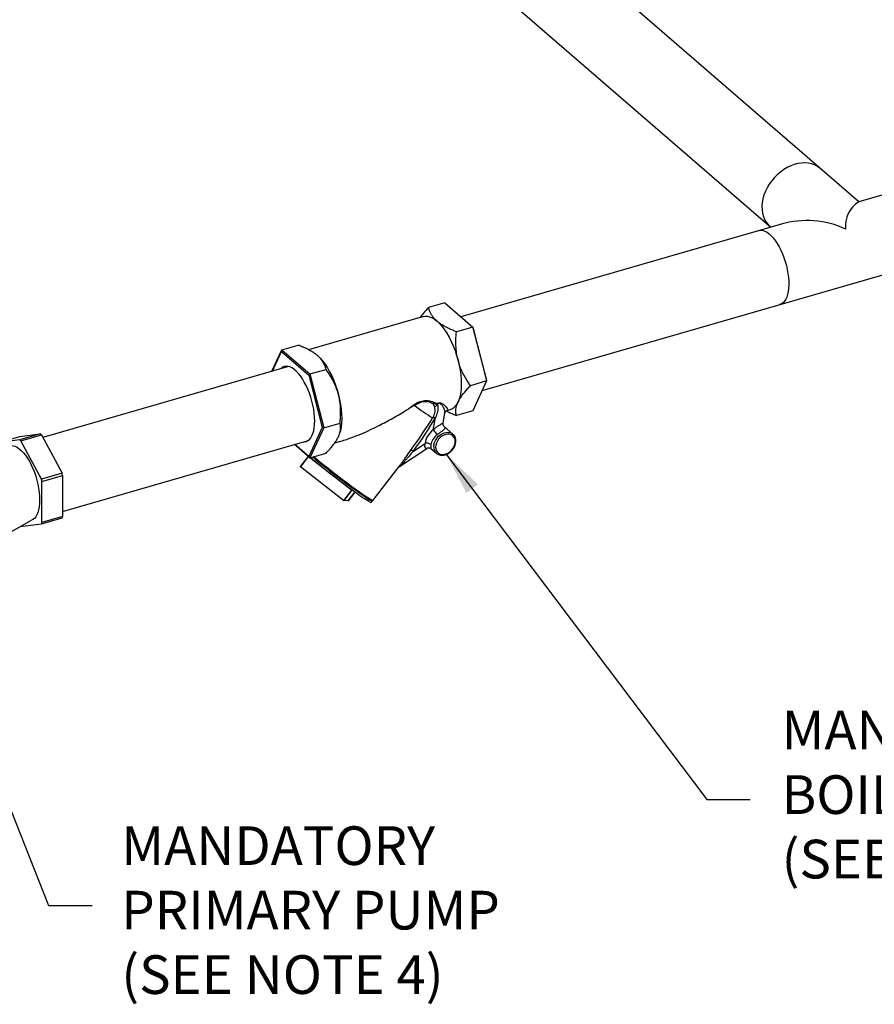
# Model space of a CAD drawing. Extents: x 13.4 to 28.7, y 4.1 to 13.5.
# Drawn here: x 19.4 to 21.7, y 4.1 to 6.6 of the extents above; entities that cross this region are included whole.
import ezdxf

# ---------------------------------------------------------------- set-up
doc = ezdxf.new("R2010")
doc.units = 0
doc.header["$LTSCALE"] = 0.2
doc.header["$MEASUREMENT"] = 0
doc.linetypes.add('SLD-SOLID', pattern=[0])
doc.styles.add('SIM1', font='ROMANS')
doc.dimstyles.get("Standard").update_dxf_attribs({"dimtxt": 0.18, "dimasz": 0.18, "dimexe": 0.18, "dimexo": 0.0625, "dimgap": 0.09, "dimtad": 0, "dimtih": 1, "dimtoh": 1, "dimdec": 4, "dimzin": 0, "dimdsep": 46, "dimtxsty": 'Standard', "dimcen": 0.09, "dimadec": 0, "dimazin": 0, "dimtfac": 1, "dimtdec": 4, "dimtofl": 0, "dimtmove": 0, "dimatfit": 3, "dimfxl": 1, "dimtolj": 1, "dimtzin": 0, "dimarcsym": 0})

# ---------------------------------------------------------------- blocks, each defined once
blk = doc.blocks.new('A$C10230A1B')
at = {"color": 7, "linetype": 'SLD-SOLID'}
for p, q in [((6.5707, 2.0087), (5.3887, 3.0324)), ((5.255, 2.8858), (6.3435, 1.9431)), ((7.1207, 2.1675), (6.5707, 2.0087)), ((5.5975, 1.5214), (7.1676, 1.9746)), ((6.3739, 1.9519), (5.5422, 1.7118)), ((5.5007, 1.7477), (5.4588, 1.7356)), ((5.5007, 1.7477), (5.5729, 1.6852)), ((5.4462, 1.7122), (5.1489, 1.6263)), ((5.5729, 1.6852), (5.531, 1.6731)), ((5.5729, 1.6852), (5.609, 1.5457)), ((5.5729, 1.6852), (5.5736, 1.6835)), ((5.5736, 1.6835), (5.6087, 1.548)), ((5.08, 1.6263), (5.1218, 1.6383)), ((5.054, 1.5709), (5.08, 1.6263)), ((5.0556, 1.5714), (5.0792, 1.6217)), ((5.08, 1.6263), (5.0792, 1.6217)), ((5.0792, 1.6217), (5.1493, 1.561)), ((5.08, 1.6263), (5.1521, 1.5638)), ((5.1733, 1.61), (5.1733, 1.61)), ((5.0966, 1.5832), (4.4621, 1.4)), ((5.1521, 1.5638), (5.1493, 1.561)), ((5.1493, 1.561), (5.1843, 1.4255)), ((5.1521, 1.5638), (5.194, 1.5758)), ((5.1521, 1.5638), (5.1882, 1.4243)), ((5.609, 1.5457), (5.5671, 1.5336)), ((5.609, 1.5457), (5.5729, 1.4687)), ((5.609, 1.5457), (5.6087, 1.548)), ((5.4835, 1.4873), (5.482, 1.4868)), ((5.4822, 1.4882), (5.4837, 1.4886)), ((5.4829, 1.4841), (5.4835, 1.4873)), ((5.4709, 1.4196), (5.4767, 1.4508)), ((5.4963, 1.437), (5.5012, 1.4634)), ((5.5062, 1.4693), (5.5155, 1.472)), ((5.5729, 1.4687), (5.531, 1.4566)), ((5.1843, 1.4255), (5.1493, 1.3508)), ((5.1882, 1.4243), (5.1843, 1.4255)), ((5.1882, 1.4243), (5.2301, 1.4363)), ((5.522, 1.4084), (5.4992, 1.4282)), ((4.349, 1.3867), (4.4023, 1.4021)), ((4.4555, 1.4093), (4.4022, 1.3939)), ((4.4023, 1.4021), (4.4555, 1.4093)), ((4.4052, 1.3913), (4.4585, 1.4067)), ((4.4585, 1.4067), (4.5117, 1.3074)), ((5.1882, 1.4243), (5.1521, 1.3473)), ((5.2298, 1.4117), (5.2302, 1.413)), ((5.5203, 1.4098), (5.522, 1.4084)), ((4.4022, 1.3939), (4.349, 1.3867)), ((4.4584, 1.292), (4.4052, 1.3913)), ((4.5132, 1.2083), (5.1456, 1.3909)), ((5.1521, 1.3473), (5.1127, 1.3814)), ((5.1493, 1.3508), (5.1136, 1.3817)), ((5.2163, 1.3856), (5.2325, 1.3903)), ((5.4202, 1.3646), (5.45, 1.3845)), ((5.1477, 1.3505), (5.1273, 1.3243)), ((5.148, 1.3502), (5.1276, 1.324)), ((5.1477, 1.3505), (5.1479, 1.3509)), ((5.1483, 1.3506), (5.148, 1.3502)), ((5.2595, 1.2631), (5.148, 1.3502)), ((5.1521, 1.3473), (5.1493, 1.3508)), ((5.1521, 1.3473), (5.194, 1.3593)), ((5.3837, 1.3245), (5.4542, 1.3716)), ((5.465, 1.371), (5.4791, 1.3589)), ((5.4791, 1.3589), (5.4787, 1.3592)), ((5.2392, 1.2369), (5.1276, 1.324)), ((5.3154, 1.2375), (5.3827, 1.3243)), ((4.5117, 1.3074), (4.4584, 1.292)), ((4.4599, 1.2863), (4.5132, 1.3017)), ((4.5132, 1.3017), (4.5132, 1.1953)), ((4.4599, 1.1799), (4.4599, 1.2863)), ((5.2595, 1.2631), (5.2392, 1.2369)), ((5.2599, 1.2628), (5.2396, 1.2366)), ((5.2509, 1.2363), (5.268, 1.2585)), ((5.268, 1.2585), (5.2509, 1.2363)), ((5.2621, 1.2628), (5.2599, 1.2628)), ((5.2509, 1.2363), (5.2396, 1.2366)), ((5.2509, 1.2363), (5.2509, 1.2363)), ((4.2936, 1.1069), (4.4328, 1.1859)), ((4.4037, 1.1694), (4.4584, 1.1767)), ((4.4584, 1.1767), (4.5117, 1.1921)), ((4.5132, 1.1953), (4.4599, 1.1799))]:
    blk.add_line(p, q, dxfattribs=at)
at = {"color": 7, "linetype": 'SLD-SOLID', "flags": 128}
for points in [[(6.4716, 2.0946), (6.4703, 2.0958), (6.4637, 2.1005), (6.4564, 2.1042), (6.4486, 2.107), (6.4403, 2.1087), (6.4315, 2.1094), (6.4225, 2.109), (6.4133, 2.1076), (6.404, 2.1052), (6.3947, 2.1018), (6.3856, 2.0974), (6.3767, 2.0921), (6.3682, 2.0859), (6.3601, 2.079), (6.3525, 2.0714), (6.3456, 2.0632)], [(6.3456, 2.0632), (6.3394, 2.0545), (6.334, 2.0454), (6.3294, 2.036), (6.3257, 2.0264), (6.323, 2.0167), (6.3212, 2.0071), (6.3205, 1.9976), (6.3207, 1.9883), (6.322, 1.9795), (6.3242, 1.9711), (6.3274, 1.9633), (6.3316, 1.9562), (6.3366, 1.9498), (6.3424, 1.9442)], [(6.31, 1.9335), (6.3136, 1.9347), (6.3183, 1.9352), (6.3232, 1.9346), (6.3283, 1.9329), (6.3336, 1.9301), (6.339, 1.9262), (6.3443, 1.9213), (6.3496, 1.9155), (6.3549, 1.9087), (6.3599, 1.9011), (6.3647, 1.8928), (6.3692, 1.8839), (6.3734, 1.8745), (6.3772, 1.8646), (6.3806, 1.8545), (6.3835, 1.8441), (6.3858, 1.8337), (6.3877, 1.8234), (6.389, 1.8132), (6.3897, 1.8034), (6.3899, 1.794), (6.3894, 1.7851), (6.3884, 1.7768), (6.3868, 1.7693), (6.3847, 1.7626), (6.3821, 1.7568), (6.3789, 1.752), (6.3754, 1.7481), (6.3714, 1.7454), (6.367, 1.7437), (6.3649, 1.7434)], [(5.4462, 1.7122), (5.4496, 1.7129), (5.4554, 1.713), (5.4616, 1.7117), (5.4679, 1.7092), (5.4743, 1.7054), (5.4809, 1.7003)], [(5.4809, 1.7003), (5.4874, 1.6941), (5.4939, 1.6867), (5.5002, 1.6783), (5.5063, 1.6689), (5.5121, 1.6588), (5.5176, 1.6478), (5.5227, 1.6363), (5.5273, 1.6243), (5.5314, 1.6119), (5.535, 1.5993)], [(5.172, 1.6112), (5.1785, 1.6049), (5.185, 1.5975), (5.1913, 1.5891), (5.1974, 1.5798), (5.2032, 1.5696), (5.2087, 1.5587), (5.2138, 1.5471), (5.2184, 1.5351), (5.2225, 1.5227), (5.2261, 1.5102)], [(5.138, 1.3887), (5.1425, 1.3895), (5.1469, 1.3915), (5.1508, 1.3945), (5.1544, 1.3987), (5.1574, 1.4039), (5.16, 1.41), (5.162, 1.417), (5.1635, 1.4249), (5.1643, 1.4334), (5.1646, 1.4426), (5.1643, 1.4523), (5.1635, 1.4624), (5.162, 1.4727), (5.16, 1.4833), (5.1574, 1.4938), (5.1544, 1.5043), (5.1508, 1.5146), (5.1469, 1.5245), (5.1425, 1.534), (5.1378, 1.5429), (5.1329, 1.5512), (5.1277, 1.5586), (5.1224, 1.5653), (5.117, 1.571), (5.1115, 1.5757), (5.1061, 1.5794), (5.1008, 1.582), (5.0956, 1.5835), (5.0906, 1.5838), (5.086, 1.583), (5.0816, 1.581), (5.0777, 1.5779), (5.0774, 1.5776)], [(5.535, 1.5993), (5.538, 1.5867), (5.5403, 1.574), (5.542, 1.5616), (5.543, 1.5496), (5.5434, 1.5379), (5.543, 1.5269), (5.542, 1.5166), (5.5403, 1.5071), (5.538, 1.4986), (5.535, 1.4911)], [(5.2261, 1.5102), (5.2291, 1.4975), (5.2314, 1.4849), (5.2331, 1.4725), (5.2341, 1.4604), (5.2345, 1.4488), (5.2341, 1.4378), (5.2331, 1.4274), (5.2314, 1.418), (5.2302, 1.413)], [(5.4721, 1.3755), (5.4727, 1.381), (5.4742, 1.3866), (5.4766, 1.3921), (5.48, 1.3973), (5.4841, 1.402), (5.4887, 1.4061), (5.4938, 1.4093), (5.4992, 1.4116), (5.5046, 1.4129), (5.5098, 1.4132), (5.5147, 1.4123), (5.5191, 1.4105), (5.5203, 1.4098)], [(5.4771, 1.3748), (5.4776, 1.3699), (5.4791, 1.3654), (5.4816, 1.3617), (5.4849, 1.3588), (5.489, 1.3568), (5.4936, 1.3559), (5.4985, 1.356), (5.5036, 1.3572), (5.5087, 1.3595), (5.5135, 1.3626), (5.5178, 1.3666), (5.5215, 1.3712), (5.5244, 1.3762), (5.5264, 1.3815), (5.5275, 1.3868), (5.5275, 1.3919), (5.5264, 1.3966), (5.5244, 1.4007), (5.5215, 1.4041), (5.5178, 1.4065), (5.5135, 1.408), (5.5087, 1.4084), (5.5036, 1.4077), (5.4985, 1.4059), (5.4936, 1.4032), (5.489, 1.3997), (5.4849, 1.3954), (5.4816, 1.3905), (5.4791, 1.3853), (5.4776, 1.38), (5.4771, 1.3748)], [(4.367, 1.3726), (4.3673, 1.3729), (4.3713, 1.3759), (4.3756, 1.3779), (4.3802, 1.3787), (4.3852, 1.3784), (4.3903, 1.3769), (4.3956, 1.3744), (4.401, 1.3707), (4.4064, 1.366), (4.4118, 1.3603), (4.4171, 1.3537), (4.4222, 1.3463), (4.4272, 1.3381), (4.4318, 1.3292), (4.4361, 1.3198), (4.4401, 1.3099), (4.4436, 1.2997), (4.4466, 1.2893), (4.4492, 1.2788), (4.4512, 1.2683), (4.4526, 1.258), (4.4535, 1.248), (4.4538, 1.2384), (4.4535, 1.2292), (4.4526, 1.2207), (4.4512, 1.2129), (4.4492, 1.206), (4.4466, 1.1999), (4.4436, 1.1947), (4.4401, 1.1906), (4.4361, 1.1876), (4.4328, 1.1859)], [(5.1591, 1.3492), (5.1595, 1.3489), (5.1675, 1.3423), (5.176, 1.3354), (5.1848, 1.3284), (5.1939, 1.3211), (5.2032, 1.3138), (5.2127, 1.3065), (5.2221, 1.2992), (5.2314, 1.2921), (5.2406, 1.2852), (5.2496, 1.2785), (5.2582, 1.2721), (5.2664, 1.2661), (5.2741, 1.2606), (5.2812, 1.2555), (5.2878, 1.251), (5.2936, 1.247), (5.2987, 1.2437), (5.303, 1.241), (5.3065, 1.2389), (5.3091, 1.2376), (5.3108, 1.237)], [(5.1619, 1.3501), (5.1681, 1.345), (5.1768, 1.338), (5.1858, 1.3308), (5.1951, 1.3234), (5.2046, 1.3159), (5.2142, 1.3084), (5.2238, 1.301), (5.2334, 1.2937), (5.2428, 1.2866), (5.2519, 1.2798), (5.2607, 1.2733), (5.2691, 1.2672), (5.2769, 1.2615), (5.2842, 1.2563), (5.2909, 1.2517), (5.2969, 1.2477), (5.3021, 1.2443), (5.3065, 1.2415), (5.31, 1.2394), (5.3127, 1.2381), (5.3145, 1.2374), (5.3154, 1.2375), (5.3154, 1.2375)], [(5.3063, 1.2333), (5.3047, 1.2341), (5.3017, 1.2358), (5.2978, 1.2381), (5.2931, 1.2411), (5.2876, 1.2448), (5.2814, 1.2491), (5.2745, 1.2539), (5.2671, 1.2592), (5.2591, 1.265), (5.2507, 1.2711), (5.2419, 1.2777), (5.2329, 1.2845), (5.2236, 1.2915), (5.2142, 1.2988), (5.2048, 1.3061), (5.1954, 1.3134), (5.1862, 1.3207), (5.1772, 1.3278), (5.1685, 1.3348), (5.1602, 1.3415), (5.153, 1.3475)]]:
    blk.add_lwpolyline(points, dxfattribs=at)
at = {"color": 7, "linetype": 'SLD-SOLID'}
for centre, radius, start, end in [((6.6097, 1.9463), 0.0736, 122.0319, 186.338), ((6.4368, 1.7252), 0.2353, 64.888, 106.3986), ((5.8508, 2.0502), 0.711, 233.0251, 237.558), ((5.4822, 1.4813), 0.0137, 135.6737, 155.4991), ((5.4553, 1.4727), 0.0203, 14.8573, 44.7526), ((5.4989, 1.4551), 0.0332, 118.8808, 136.3997), ((5.492, 1.4858), 0.0101, 166.217, 173.849), ((5.4566, 1.4769), 0.0273, 15.331, 21.362), ((5.4935, 1.4862), 0.0101, 166.217, 173.849), ((5.505, 1.5021), 0.0319, 289.1809, 339.7391), ((5.4203, 1.4788), 0.0569, 329.7416, 330.5726), ((5.4731, 1.4311), 0.02, 79.6591, 99.3221), ((5.4174, 1.4842), 0.068, 329.7304, 330.585), ((5.4722, 1.4304), 0.0199, 78.3326, 97.8406), ((4.401, 1.3433), 0.0856, 47.802, 50.4112), ((5.7189, 1.6107), 0.3131, 217.6152, 220.6279), ((4.3477, 1.3279), 0.0856, 47.802, 50.4112), ((5.4545, 1.3704), 0.0149, 46.7249, 107.9147), ((5.4936, 1.3747), 0.0215, 177.8629, 225.9334), ((5.1492, 1.3519), 0.00208, 223.5206, 235.0746), ((5.4146, 1.352), 0.0138, 66.138, 100.4361), ((5.1288, 1.3257), 0.00209, 223.5576, 235.0578), ((4.2269, 1.2307), 0.2949, 13.9311, 15.0737), ((4.1736, 1.2153), 0.2949, 13.9311, 15.0737), ((5.2323, 1.2843), 0.0345, 322.118, 324.206), ((5.2614, 1.2654), 0.00295, 229.9597, 239.1899), ((5.262, 1.2612), 0.0026, 113.1564, 142.2068), ((5.2411, 1.2391), 0.00295, 229.9517, 239.1979), ((4.4043, 1.204), 0.0606, 333.2515, 336.5324), ((4.4576, 1.2194), 0.0606, 333.2515, 336.5324)]:
    blk.add_arc(centre, radius, start, end, dxfattribs=at)
for centre, major_axis, ratio, start_param, end_param in [((4.6581, 0.5961), (0.8397, 0.9272), 0.066356, -0.534413, -0.343947), ((4.6439, 0.6128), (0.8567, 0.9128), 0.08136, -0.530989, -0.340523), ((5.4878, 1.3963), (0.0329, 0.029), 0.655094, 1.509409, 2.540563), ((5.4932, 1.39), (0.0255, 0.0211), 0.621999, 1.525225, 2.556379)]:
    blk.add_ellipse(centre, major_axis=major_axis, ratio=ratio, start_param=start_param, end_param=end_param, dxfattribs=at)
for points, knots in [([(5.4588, 1.7356), (5.4541, 1.7307), (5.4458, 1.7218), (5.4395, 1.7132), (5.4368, 1.7094)], [0, 0, 0, 0, 0.561052, 1, 1, 1, 1]), ([(5.4809, 1.7003), (5.4786, 1.7024), (5.4741, 1.7065), (5.4688, 1.7132), (5.4646, 1.7201), (5.4611, 1.7276), (5.4596, 1.7328), (5.4588, 1.7356)], [0, 0, 0, 0, 0.190049, 0.380131, 0.575917, 0.771762, 1, 1, 1, 1]), ([(5.531, 1.6731), (5.528, 1.6743), (5.5175, 1.6784), (5.5042, 1.6846), (5.4917, 1.692), (5.4851, 1.6967), (5.4818, 1.6996), (5.4809, 1.7003)], [0, 0, 0, 0, 0.153134, 0.536457, 0.732923, 0.929342, 1, 1, 1, 1]), ([(5.535, 1.5993), (5.534, 1.6036), (5.532, 1.612), (5.5297, 1.6295), (5.529, 1.65), (5.5304, 1.666), (5.531, 1.6731)], [0, 0, 0, 0, 0.175291, 0.350605, 0.710223, 1, 1, 1, 1]), ([(5.172, 1.6112), (5.1695, 1.6132), (5.1646, 1.6172), (5.1557, 1.6228), (5.1458, 1.6281), (5.1346, 1.6333), (5.1263, 1.6366), (5.1218, 1.6383)], [0, 0, 0, 0, 0.190049, 0.380131, 0.575917, 0.771762, 1, 1, 1, 1]), ([(5.194, 1.5758), (5.1935, 1.5777), (5.1917, 1.5843), (5.1875, 1.5932), (5.181, 1.6023), (5.1761, 1.6075), (5.1728, 1.6104), (5.172, 1.6112)], [0, 0, 0, 0, 0.153134, 0.536457, 0.732923, 0.929342, 1, 1, 1, 1]), ([(5.5671, 1.5336), (5.5651, 1.5365), (5.5579, 1.5468), (5.5492, 1.5619), (5.5415, 1.5789), (5.5375, 1.5901), (5.5356, 1.597), (5.535, 1.5993)], [0, 0, 0, 0, 0.144642, 0.518937, 0.710444, 0.901907, 1, 1, 1, 1]), ([(5.2261, 1.5102), (5.2249, 1.5143), (5.2226, 1.5227), (5.2161, 1.539), (5.2069, 1.557), (5.198, 1.57), (5.194, 1.5758)], [0, 0, 0, 0, 0.175291, 0.350605, 0.710223, 1, 1, 1, 1]), ([(5.535, 1.4911), (5.5354, 1.492), (5.5371, 1.4953), (5.5405, 1.5013), (5.5477, 1.5117), (5.5567, 1.5226), (5.5645, 1.5308), (5.5671, 1.5336)], [0, 0, 0, 0, 0.068896, 0.251726, 0.434592, 0.809663, 1, 1, 1, 1]), ([(5.2301, 1.4363), (5.2304, 1.4399), (5.2317, 1.4526), (5.232, 1.4703), (5.2303, 1.489), (5.2284, 1.5008), (5.2267, 1.5078), (5.2261, 1.5102)], [0, 0, 0, 0, 0.144641, 0.518937, 0.710444, 0.901907, 1, 1, 1, 1]), ([(5.4072, 1.4738), (5.4099, 1.4761), (5.4149, 1.4803), (5.4228, 1.4857), (5.4304, 1.49), (5.4378, 1.493), (5.445, 1.4949), (5.4519, 1.4955), (5.4589, 1.4952), (5.466, 1.4937), (5.4702, 1.4918), (5.4723, 1.4909)], [0, 0, 0, 0, 0.127388, 0.237087, 0.346647, 0.446753, 0.546835, 0.645607, 0.744469, 0.87215, 1, 1, 1, 1]), ([(5.4232, 1.4822), (5.4232, 1.4822), (5.4204, 1.481), (5.4149, 1.4785), (5.4098, 1.4754), (5.4072, 1.4738)], [0, 0, 0, 0, 0.007449, 0.500839, 1, 1, 1, 1]), ([(5.4697, 1.487), (5.4678, 1.488), (5.4639, 1.4899), (5.4575, 1.4916), (5.451, 1.4921), (5.4447, 1.4917), (5.438, 1.4899), (5.4307, 1.4869), (5.4259, 1.4839), (5.4232, 1.4822)], [0, 0, 0, 0, 0.166453, 0.332634, 0.458935, 0.585083, 0.712096, 0.83915, 1, 1, 1, 1]), ([(5.482, 1.4868), (5.4812, 1.4866), (5.4789, 1.4858), (5.4746, 1.4857), (5.4716, 1.4865), (5.4697, 1.487)], [0, 0, 0, 0, 0.1514545, 0.4503041, 1, 1, 1, 1]), ([(5.4698, 1.4509), (5.4704, 1.452), (5.4722, 1.4552), (5.4744, 1.4606), (5.4758, 1.4668), (5.476, 1.4727), (5.4753, 1.4762), (5.4749, 1.478)], [0, 0, 0, 0, 0.117257, 0.335193, 0.560132, 0.77685, 1, 1, 1, 1]), ([(5.4723, 1.4909), (5.4741, 1.4901), (5.4767, 1.4888), (5.4799, 1.4878), (5.4817, 1.4881), (5.4822, 1.4882)], [0, 0, 0, 0, 0.600554, 0.879882, 1, 1, 1, 1]), ([(5.4829, 1.4841), (5.483, 1.4819), (5.4833, 1.4774), (5.4827, 1.4701), (5.481, 1.4626), (5.4789, 1.4561), (5.4772, 1.4521), (5.4767, 1.4508)], [0, 0, 0, 0, 0.218196, 0.438934, 0.660341, 0.885017, 1, 1, 1, 1]), ([(5.5009, 1.4634), (5.5011, 1.4641), (5.5017, 1.4662), (5.5003, 1.471), (5.4977, 1.4774), (5.4942, 1.4826), (5.4905, 1.4862), (5.4875, 1.4877), (5.4849, 1.4877), (5.4837, 1.4873), (5.4835, 1.4873)], [0, 0, 0, 0, 0.109708, 0.361324, 0.568285, 0.774966, 0.869001, 0.946357, 0.989331, 1, 1, 1, 1]), ([(5.4837, 1.4886), (5.484, 1.4887), (5.4854, 1.4891), (5.4885, 1.4893), (5.4923, 1.4883), (5.4971, 1.4855), (5.5017, 1.4814), (5.5059, 1.4766), (5.5083, 1.4726), (5.5085, 1.4701), (5.5067, 1.4696), (5.5062, 1.4695)], [0, 0, 0, 0, 0.009887, 0.049195, 0.115592, 0.192093, 0.352852, 0.516471, 0.709583, 0.907727, 1, 1, 1, 1]), ([(5.531, 1.4566), (5.5305, 1.4587), (5.5296, 1.4627), (5.5293, 1.4692), (5.5299, 1.476), (5.5316, 1.4832), (5.5339, 1.4884), (5.535, 1.4911)], [0, 0, 0, 0, 0.209163, 0.404217, 0.599213, 0.799628, 1, 1, 1, 1]), ([(5.2325, 1.3904), (5.2349, 1.391), (5.2424, 1.3931), (5.258, 1.3985), (5.2793, 1.4066), (5.3033, 1.4171), (5.3311, 1.4305), (5.3626, 1.4471), (5.3892, 1.4626), (5.4038, 1.4718), (5.4072, 1.4738)], [0, 0, 0, 0, 0.038737, 0.122299, 0.256518, 0.390939, 0.525287, 0.732098, 0.938947, 1, 1, 1, 1]), ([(5.5013, 1.4633), (5.5014, 1.4637), (5.5015, 1.4648), (5.5029, 1.4671), (5.5048, 1.4687), (5.5061, 1.4692), (5.5063, 1.4693), (5.5063, 1.4693)], [0, 0, 0, 0, 0.146997, 0.431465, 0.721565, 0.986006, 1, 1, 1, 1]), ([(5.5045, 1.4683), (5.5067, 1.4672), (5.5122, 1.4643), (5.5212, 1.4605), (5.528, 1.4578), (5.531, 1.4566)], [0, 0, 0, 0, 0.2641495, 0.67802, 1, 1, 1, 1]), ([(5.2261, 1.4019), (5.2265, 1.4028), (5.228, 1.4061), (5.2299, 1.4116), (5.2318, 1.4206), (5.2318, 1.4288), (5.2305, 1.4344), (5.2301, 1.4363)], [0, 0, 0, 0, 0.068896, 0.251726, 0.434592, 0.809663, 1, 1, 1, 1]), ([(5.4709, 1.4196), (5.4735, 1.4218), (5.4785, 1.4261), (5.4859, 1.4311), (5.4908, 1.434), (5.4938, 1.4355), (5.4956, 1.4365), (5.4965, 1.4369), (5.4963, 1.437), (5.4962, 1.437)], [0, 0, 0, 0, 0.185352, 0.363764, 0.535752, 0.661956, 0.792322, 0.98489, 1, 1, 1, 1]), ([(5.4991, 1.4282), (5.4992, 1.4281), (5.5003, 1.4273), (5.5012, 1.426), (5.5014, 1.424), (5.5004, 1.422), (5.4983, 1.4197), (5.4946, 1.4165), (5.4883, 1.4121), (5.4836, 1.4085), (5.4813, 1.4068)], [0, 0, 0, 0, 0.016327, 0.189881, 0.36315, 0.473357, 0.583326, 0.724931, 0.863849, 1, 1, 1, 1]), ([(5.4992, 1.4282), (5.4991, 1.4283), (5.4989, 1.4284), (5.4979, 1.4295), (5.4967, 1.4316), (5.496, 1.4345), (5.4963, 1.4363), (5.4964, 1.437)], [0, 0, 0, 0, 0.066605, 0.290592, 0.524096, 0.803582, 1, 1, 1, 1]), ([(5.194, 1.3593), (5.1969, 1.3624), (5.2025, 1.3683), (5.2099, 1.377), (5.2164, 1.3854), (5.222, 1.3938), (5.2247, 1.3992), (5.2261, 1.4019)], [0, 0, 0, 0, 0.2091633, 0.4042167, 0.5992131, 0.799628, 1, 1, 1, 1]), ([(5.4787, 1.3594), (5.4794, 1.3587), (5.4812, 1.357), (5.4849, 1.3552), (5.4894, 1.3539), (5.4943, 1.3536), (5.4994, 1.3542), (5.5045, 1.3558), (5.5095, 1.3582), (5.5143, 1.3615), (5.5186, 1.3654), (5.5223, 1.37), (5.5254, 1.3749), (5.5277, 1.3802), (5.5291, 1.3856), (5.5296, 1.391), (5.5291, 1.3961), (5.5277, 1.4009), (5.5253, 1.405), (5.5227, 1.408), (5.5207, 1.4093), (5.52, 1.4098)], [0, 0, 0, 0, 0.034483, 0.087883, 0.141305, 0.195174, 0.249663, 0.304693, 0.360072, 0.415629, 0.471257, 0.526939, 0.582689, 0.63853, 0.694471, 0.750456, 0.806322, 0.861805, 0.916628, 0.97069, 1, 1, 1, 1]), ([(5.4541, 1.3716), (5.4541, 1.3716), (5.4536, 1.371), (5.4525, 1.371), (5.4512, 1.3717), (5.4501, 1.3737), (5.4495, 1.3765), (5.4494, 1.3801), (5.4498, 1.383), (5.45, 1.3845)], [0, 0, 0, 0, 0.019039, 0.207509, 0.401067, 0.551381, 0.706721, 0.850532, 1, 1, 1, 1]), ([(5.4647, 1.3812), (5.4645, 1.3788), (5.4643, 1.3751), (5.4646, 1.3725), (5.4649, 1.3712), (5.465, 1.3711), (5.4651, 1.3711)], [0, 0, 0, 0, 0.397719, 0.615927, 0.840763, 1, 1, 1, 1]), ([(5.3827, 1.3243), (5.3838, 1.3258), (5.3862, 1.3289), (5.3905, 1.3349), (5.3953, 1.3419), (5.4025, 1.3521), (5.4083, 1.3602), (5.4121, 1.3656)], [0, 0, 0, 0, 0.135145, 0.29133, 0.465912, 0.640641, 1, 1, 1, 1]), ([(5.4202, 1.3646), (5.4162, 1.3602), (5.4102, 1.3535), (5.4025, 1.3447), (5.3973, 1.3387), (5.3927, 1.3334), (5.3884, 1.3287), (5.3853, 1.3256), (5.384, 1.3247), (5.3837, 1.3245)], [0, 0, 0, 0, 0.285277, 0.430836, 0.576238, 0.692513, 0.811277, 0.957608, 1, 1, 1, 1]), ([(5.4542, 1.3715), (5.4545, 1.3717), (5.4553, 1.3723), (5.4578, 1.3731), (5.4608, 1.3731), (5.4635, 1.3722), (5.4646, 1.3714), (5.465, 1.371)], [0, 0, 0, 0, 0.091718, 0.324039, 0.579496, 0.812675, 1, 1, 1, 1]), ([(5.3814, 1.3227), (5.3814, 1.3227), (5.3815, 1.3228), (5.3823, 1.3236), (5.3833, 1.3242), (5.3837, 1.3245)], [0, 0, 0, 0, 0.365382, 0.742781, 1, 1, 1, 1]), ([(5.3069, 1.233), (5.3069, 1.233), (5.3079, 1.2325), (5.3087, 1.2323), (5.3104, 1.2322), (5.312, 1.2329), (5.3129, 1.2346), (5.3128, 1.2359), (5.3126, 1.2364), (5.3125, 1.2367)], [0, 0, 0, 0, 0.025645, 0.388516, 0.525629, 0.641648, 0.766121, 0.880466, 1, 1, 1, 1]), ([(5.312, 1.2365), (5.3121, 1.2364), (5.3125, 1.2363), (5.3132, 1.2363), (5.3146, 1.2366), (5.3151, 1.2374), (5.3153, 1.2376)], [0, 0, 0, 0, 0.1244865, 0.5226148, 0.840922, 1, 1, 1, 1])]:
    blk.add_open_spline(points, degree=3, knots=knots, dxfattribs=at)

msp = doc.modelspace()

# ---------------------------------------------------------------- block references
at = {"lineweight": 0}
msp.add_blockref('A$C10230A1B', (15.0433, 4.163), dxfattribs=at)

# ---------------------------------------------------------------- texts
at = {"lineweight": 18, "char_height": 0.1, "attachment_point": 4, "style": 'SIM1'}
for s, insert in [('MANDATORY\\PBOILER STRAINER\\P(SEE NOTE 5)', (21.4146, 4.6265)), ('MANDATORY\\PPRIMARY PUMP\\P(SEE NOTE 4)', (19.7081, 4.3279))]:
    msp.add_mtext(s, dxfattribs=dict(at, insert=insert))

# ---------------------------------------------------------------- leaders
at = {"lineweight": 18, "annotation_type": 0, "has_hookline": 1, "hookline_direction": 0, "text_width": 1.2714}
for points in [[(20.547, 5.5202), (21.2211, 4.6265), (21.3336, 4.6265)], [(19.1994, 5.1622), (19.5204, 4.3532), (19.6329, 4.3532)]]:
    msp.add_leader(points, dimstyle='Standard', override={"dimscale": 0.9, "dimtxt": 0.1, "dimasz": 0.125, "dimexe": 0.1}, dxfattribs=at)

doc.saveas('drawing.dxf')
